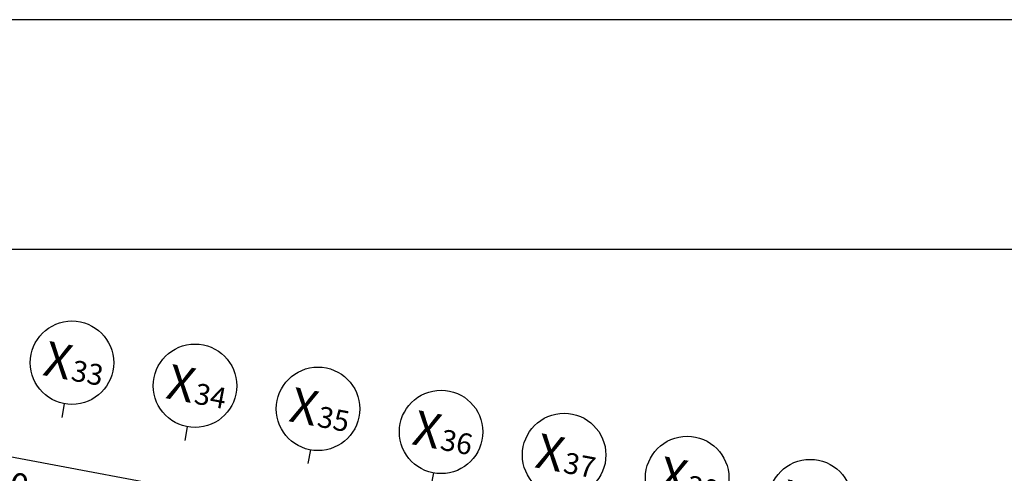
# Model space of a CAD drawing. Units: millimetres. Extents: x 0 to 630000, y -89100 to 326700.
# Drawn here: x 353424 to 388819, y 132192 to 148500 of the extents above; entities that cross this region are included whole.
import ezdxf
from ezdxf.enums import TextEntityAlignment as Align

# ---------------------------------------------------------------- set-up
doc = ezdxf.new("R2010")
doc.units = ezdxf.units.MM
doc.header["$LTSCALE"] = 100
doc.layers.get('Defpoints').update_dxf_attribs({"color": 76})
doc.layers.add('A-DIM', color=7, linetype='Continuous')
doc.layers.add('A-SHEET', color=7, linetype='Continuous')
doc.styles.add('맑은고딕B', font='malgunbd.ttf')
doc.dimstyles.new('NDIM', dxfattribs={"dimtxt": 1.8, "dimasz": 1, "dimexe": 1, "dimexo": 2, "dimgap": 0.5, "dimtad": 1, "dimdec": 0, "dimdsep": 46, "dimlunit": 6, "dimtxsty": '맑은고딕B', "dimblk": '_DimDot', "dimcen": 1, "dimdle": 1, "dimclrd": 256, "dimclre": 256, "dimclrt": 4, "dimadec": 0, "dimazin": 0, "dimtfac": 1, "dimtdec": 0, "dimtix": 1, "dimtmove": 2, "dimatfit": 0, "dimldrblk": 'ARCHTICK', "dimfxl": 0, "dimtolj": 1, "dimtzin": 0, "dimarcsym": 0})

# ---------------------------------------------------------------- blocks, each defined once
blk = doc.blocks.new('_DimDot')
h = blk.add_hatch(color=256)
h.dxf.hatch_style = 1
edge = h.paths.add_edge_path()
edge.add_arc((0, 0), 0.25, 0, 360)
for p, q in [((0, -1), (0, 1)), ((-1, 0), (1, 0))]:
    blk.add_line(p, q)
blk.add_circle((0, 0), 0.25)
blk = doc.blocks.new('*D567')
at = {"layer": 'A-DIM', "lineweight": -2, "transparency": 16777216}
for p, q in [((340563, 130805), (341438, 135473)), ((390195, 125827), (341837, 134890)), ((389904, 121557), (390779, 126226))]:
    blk.add_line(p, q, dxfattribs=at)
at = {"layer": 'Defpoints', "color": 0, "transparency": 16777216}
for p in [(341346, 134982), (340379, 129822), (389720, 120575)]:
    blk.add_point(p, dxfattribs=at)
at = {"layer": 'A-DIM', "lineweight": -2, "transparency": 16777216, "xscale": 500, "yscale": 500, "zscale": 500}
for p, rotation in [((341346, 134982), 169.3851415553439), ((390687, 125735), 349.3851415553439)]:
    blk.add_blockref('_DimDot', p, dxfattribs=dict(at, rotation=rotation))
at = {"layer": 'A-DIM', "color": 4, "transparency": 16777216, "insert": (366161, 131133), "char_height": 900, "attachment_point": 5, "rotation": 349.3851, "style": '맑은고딕B'}
blk.add_mtext('\\A1;50,200', dxfattribs=at)
blk = doc.blocks.new('_ArchTick')
at = {"color": 0, "linetype": 'ByBlock', "const_width": 0.15}
blk.add_lwpolyline([(-0.5, -0.5), (0.5, 0.5)], dxfattribs=at)
blk = doc.blocks.new('*D569')
at = {"layer": 'A-DIM', "lineweight": -2, "transparency": 16777216}
for p, q in [((349409, 129147), (349962, 132095)), ((350361, 131512), (353801, 130867)), ((353832, 128318), (354385, 131266))]:
    blk.add_line(p, q, dxfattribs=at)
at = {"layer": 'Defpoints', "color": 0, "transparency": 16777216}
for p in [(354292, 130775), (349225, 128164), (353648, 127335)]:
    blk.add_point(p, dxfattribs=at)
at = {"layer": 'A-DIM', "lineweight": -2, "transparency": 16777216, "xscale": 500, "yscale": 500, "zscale": 500}
for p, rotation in [((349869, 131604), 169.3851415553439), ((354292, 130775), 349.3851415553439)]:
    blk.add_blockref('_DimDot', p, dxfattribs=dict(at, rotation=rotation))
at = {"layer": 'A-DIM', "color": 4, "transparency": 16777216, "insert": (352226, 131964), "char_height": 900, "attachment_point": 5, "rotation": 349.3851, "style": '맑은고딕B'}
blk.add_mtext('\\A1;4,500', dxfattribs=at)
blk = doc.blocks.new('BUBBLE-XX')
blk.add_line((0, 0.974), (0, -0.026))
blk.add_circle((0, 3.974), 3)
at = {"color": 4, "style": '맑은고딕B'}
blk.add_text('X', height=2.5, dxfattribs=at).set_placement((-1.002, 3.958), align=Align.MIDDLE_CENTER)
blk.add_attdef('11', text='', height=1.5, dxfattribs=at).set_placement((0.096, 3.458), align=Align.MIDDLE_LEFT)

msp = doc.modelspace()

# ---------------------------------------------------------------- linework, layer by layer
at = {"layer": 'A-SHEET'}
msp.add_lwpolyline([(210000, 0), (420000, 0), (420000, 148500), (210000, 148500)], close=True, dxfattribs=at)
at = {"layer": 'Defpoints'}
for points in [[(210000, 148500), (210000, 0), (420000, 0), (420000, 148500)], [(210000, 148500), (210000, 0), (420000, 0), (420000, 148500)], [(389750, 8250), (219750, 8250), (219750, 140250), (389750, 140250)], [(389750, 8250), (219750, 8250), (219750, 140250), (389750, 140250)]]:
    msp.add_lwpolyline(points, close=True, dxfattribs=at)

# ---------------------------------------------------------------- block references
at = {"xscale": 500.0000000000005, "yscale": 500.0000000000005, "zscale": 500.0000000000005, "rotation": 349.3851415564584}
for p, values in [((354937.2, 134215.1), {'11': '33'}), ((359360.2, 133386.2), {'11': '34'}), ((363783.2, 132557.2), {'11': '35'}), ((368206.2, 131728.3), {'11': '36'}), ((372629.1, 130899.4), {'11': '37'}), ((377052.1, 130070.5), {'11': '38'}), ((381475.1, 129241.5), {'11': '39'})]:
    msp.add_blockref('BUBBLE-XX', p, dxfattribs=at).add_auto_attribs(values)

# ---------------------------------------------------------------- dimensions: what is measured, and where the dimension line sits
at = {"layer": 'A-DIM'}
for base, p1, p2, picture, middle in [((341345.8, 134981.8), (389719.7, 120574.5), (340378.7, 129821.7), '*D567', (366161.4, 131132.5)), ((354292.4, 130775), (349224.7, 128163.8), (353647.7, 127334.9), '*D569', (352226.1, 131963.7))]:
    dim = msp.add_linear_dim(base=base, p1=p1, p2=p2, angle=349.38514, dimstyle='NDIM', override={"dimscale": 500}, dxfattribs=at)
    dim.commit()
    dim.dimension.update_dxf_attribs({"geometry": picture, "text_midpoint": middle})

doc.saveas('drawing.dxf')
